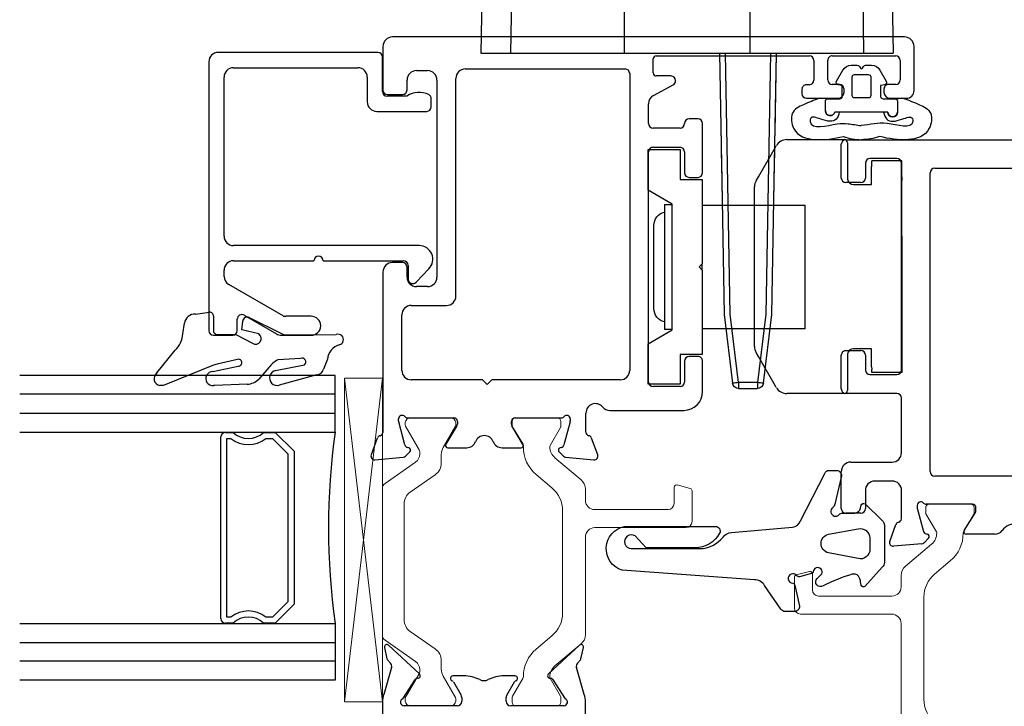
# Model space of a CAD drawing. Extents: x -277 to 386, y -230 to 40.
# Drawn here: x 274 to 277, y -220 to -218 of the extents above; entities that cross this region are included whole.
import ezdxf

# ---------------------------------------------------------------- set-up
doc = ezdxf.new("R2010")
doc.units = 0
doc.header["$LTSCALE"] = 0.3
doc.header["$MEASUREMENT"] = 0
doc.linetypes.add('b720200$0$CONTINU', pattern=[0])
doc.linetypes.add('CENTER2', pattern=[1.125, 0.75, -0.125, 0.125, -0.125])
doc.layers.get('0').update_dxf_attribs({"linetype": 'CONTINUOUS'})
for name, color, linetype, lineweight in [('b720080$0$I Strut', 3, 'CONTINUOUS', 13), ('b720200$0$I Strut', 3, 'CONTINUOUS', 13), ('Setting Blocks', 86, 'CONTINUOUS', 13)]:
    doc.layers.add(name, color=color, linetype=linetype, lineweight=lineweight)
for name, color, linetype in [('e720090$0$EXT_BEAD', 1, 'CONTINUOUS'), ('e721010$0$EXT_FRAME', 5, 'CONTINUOUS'), ('e721080$0$EXT_SASH', 6, 'CONTINUOUS'), ('e722080$0$EXT_SASH', 6, 'CONTINUOUS'), ('GASKET', 2, 'CONTINUOUS'), ('GLASS', 86, 'CONTINUOUS'), ('HARD_CENTER', 11, 'CENTER2'), ('HARD_OBJECT', 13, 'CONTINUOUS'), ('IG_SPACER', 86, 'CONTINUOUS')]:
    doc.layers.add(name, color=color, linetype=linetype)

# ---------------------------------------------------------------- blocks, each defined once
blk = doc.blocks.new('e721010')
at = {"layer": 'e721010$0$EXT_FRAME'}
for p, q in [((-0.0295, 0.29), (-0.0295, 0.339)), ((-0.0145, 0.354), (0.1071, 0.354)), ((0.1381, 0.323), (0.1381, 0.1878)), ((0.3633, 0.1718), (0.3633, 0.339)), ((0.3783, 0.354), (0.489, 0.354)), ((0.504, 0.339), (0.504, 0.29)), ((1.0552, 0.29), (1.0552, 0.339)), ((1.0702, 0.354), (1.1809, 0.354)), ((1.1959, 0.339), (1.1959, -0.7833)), ((0.0434, 0.275), (-0.0145, 0.275)), ((0.4253, 0.26), (0.4253, 0.1718)), ((0.489, 0.275), (0.4403, 0.275)), ((1.1188, 0.275), (1.0702, 0.275)), ((1.1338, 0.1718), (1.1338, 0.26)), ((0.0761, 0.1875), (0.0761, 0.244)), ((-0.1219, 0.1951), (-0.0664, 0.1749)), ((-0.1296, 0.0898), (-0.1378, 0.183)), ((-0.0482, 0.1565), (0.0451, 0.1565)), ((0.1691, 0.1568), (0.3483, 0.1568)), ((0.4403, 0.1568), (1.1188, 0.1568)), ((-0.0133, 0.1049), (-0.0891, 0.0845)), ((-0.0039, 0.1053), (-0.0103, 0.1053)), ((-0.1119, 0.0682), (-0.1262, 0.0825)), ((-0.0975, 0.0762), (-0.0987, 0.0717)), ((0, -0.0758), (0, 0.0758)), ((0.092, -0.2073), (0.092, 0.0477)), ((0.107, 0.0627), (1.0872, 0.0627)), ((1.1022, 0.0477), (1.1022, -0.4923)), ((-0.0984, -0.1494), (-0.0984, -0.0562)), ((-0.0864, -0.0494), (-0.0267, -0.0859)), ((-0.0205, -0.0877), (-0.0118, -0.0877)), ((0.077, -0.2223), (0.092, -0.2073)), ((0.092, -0.2373), (0.077, -0.2223)), ((0.092, -0.4923), (0.092, -0.2373)), ((-0.0984, -0.3889), (-0.0984, -0.2956)), ((-0.0267, -0.3592), (-0.0864, -0.3956)), ((-0.0118, -0.3574), (-0.0205, -0.3574)), ((0, -0.5209), (0, -0.3692)), ((-0.1262, -0.5276), (-0.1119, -0.5133)), ((1.0872, -0.5073), (0.107, -0.5073)), ((-0.1378, -0.6281), (-0.1296, -0.5349)), ((-0.0987, -0.5168), (-0.0975, -0.5213)), ((-0.0891, -0.5296), (-0.0133, -0.5499)), ((-0.0103, -0.5503), (-0.0039, -0.5503)), ((0.0451, -0.6015), (-0.0471, -0.6015)), ((0.3483, -0.6012), (0.1691, -0.6012)), ((1.1188, -0.6014), (0.4403, -0.6014)), ((-0.0664, -0.62), (-0.1219, -0.6402)), ((0.0761, -0.6885), (0.0761, -0.6325)), ((0.1381, -0.6322), (0.1381, -0.7675)), ((0.3633, -0.7835), (0.3633, -0.6162)), ((0.4253, -0.6164), (0.4253, -0.7045)), ((1.1338, -0.7045), (1.1338, -0.6164)), ((-0.0295, -0.7835), (-0.0295, -0.7345)), ((-0.0145, -0.7195), (0.0451, -0.7195)), ((0.4403, -0.7195), (0.489, -0.7195)), ((0.504, -0.7345), (0.504, -0.7835)), ((1.0552, -0.7835), (1.0552, -0.7345)), ((1.0702, -0.7195), (1.1188, -0.7195)), ((0.1071, -0.7985), (-0.0145, -0.7985)), ((0.489, -0.7985), (0.3783, -0.7985)), ((1.1809, -0.7985), (1.0702, -0.7985)), ((1.1959, -0.7833), (1.1959, -0.7835))]:
    blk.add_line(p, q, dxfattribs=at)
for centre, radius, start, end in [((-0.0145, 0.339), 0.015, 90, 180), ((0.1071, 0.323), 0.031, 360, 90), ((0.3783, 0.339), 0.015, 90, 180), ((0.489, 0.339), 0.015, 360, 90), ((1.0702, 0.339), 0.015, 90, 180), ((1.1809, 0.339), 0.015, 0, 90), ((-0.0145, 0.29), 0.015, 180, 270), ((0.0451, 0.244), 0.031, 0, 93.1848), ((0.4403, 0.26), 0.015, 90, 180), ((0.489, 0.29), 0.015, 270, 360), ((1.0702, 0.29), 0.015, 180, 270), ((1.1188, 0.26), 0.015, 0, 90), ((-0.126, 0.184), 0.0118, 70, 185), ((-0.0704, 0.1638), 0.0118, 10.9043, 70), ((-0.0472, 0.1683), 0.0118, 190.9043, 265.4118), ((0.0451, 0.1875), 0.031, 270, 0), ((0.1691, 0.1878), 0.031, 180, 270), ((0.3483, 0.1718), 0.015, 270, 0), ((0.4403, 0.1718), 0.015, 180, 270), ((1.1188, 0.1718), 0.015, 270, 0), ((-0.0103, 0.0934), 0.0118, 90, 105), ((-0.0039, 0.0934), 0.0118, 311.8103, 90), ((-0.1178, 0.0909), 0.0118, 185, 225), ((-0.1063, 0.0738), 0.00787, 225, 345), ((-0.0861, 0.0731), 0.0118, 105, 165), ((0.0118, 0.0758), 0.0118, 131.8103, 180), ((0.107, 0.0477), 0.015, 90, 180), ((1.0872, 0.0477), 0.015, 0, 90), ((-0.0906, -0.0562), 0.00787, 58.6, 180), ((-0.0205, -0.0758), 0.0118, 238.6, 270), ((-0.0118, -0.0758), 0.0118, 270, 0), ((-0.0674, -0.1494), 0.031, 180, 231.8186), ((-0.1249, -0.2225), 0.062, 308.1814, 51.8186), ((-0.0674, -0.2956), 0.031, 128.1814, 180), ((-0.0205, -0.3692), 0.0118, 90, 121.4), ((-0.0118, -0.3692), 0.0118, 0, 90), ((-0.0906, -0.3889), 0.00787, 180, 301.4), ((-0.1063, -0.5188), 0.00787, 15, 135), ((0.107, -0.4923), 0.015, 180, 270), ((1.0872, -0.4923), 0.015, 270, 360), ((-0.1178, -0.5359), 0.0118, 135, 175), ((-0.0861, -0.5182), 0.0118, 195, 255), ((-0.0039, -0.5385), 0.0118, 270, 48.1897), ((0.0118, -0.5209), 0.0118, 180, 228.1897), ((-0.0103, -0.5385), 0.0118, 255, 270), ((-0.0704, -0.6089), 0.0118, 290, 348.7199), ((-0.0471, -0.6135), 0.012, 90, 168.7199), ((0.0451, -0.6325), 0.031, 0, 90), ((0.1691, -0.6322), 0.031, 90, 180), ((0.3483, -0.6162), 0.015, 0, 90), ((0.4403, -0.6164), 0.015, 90, 180), ((1.1188, -0.6164), 0.015, 0, 90), ((-0.126, -0.6291), 0.0118, 175, 290), ((0.0451, -0.6885), 0.031, 270, 0), ((0.4403, -0.7045), 0.015, 180, 270), ((1.1188, -0.7045), 0.015, 270, 360), ((-0.0145, -0.7345), 0.015, 90, 180), ((0.489, -0.7345), 0.015, 0, 90), ((1.0702, -0.7345), 0.015, 90, 180), ((0.1071, -0.7675), 0.031, 270, 0), ((-0.0145, -0.7835), 0.015, 180, 270), ((0.3783, -0.7835), 0.015, 180, 270), ((0.489, -0.7835), 0.015, 270, 360), ((1.0702, -0.7835), 0.015, 180, 270), ((1.1809, -0.7835), 0.015, 270, 0)]:
    blk.add_arc(centre, radius, start, end, dxfattribs=at)
blk = doc.blocks.new('b720200$0$B950031')
at = {"layer": 'b720200$0$I Strut', "linetype": 'b720200$0$CONTINU'}
for p, q in [((0.5846, 0.1913), (0.5846, 0.4901)), ((0.6046, 0.5101), (0.7052, 0.5101)), ((0.7129, 0.5043), (0.7245, 0.461)), ((0.6437, 0.4311), (0.6437, 0.1903)), ((0.7168, 0.4511), (0.6637, 0.4511)), ((0.1311, 0.0601), (0.2034, 0.1463)), ((0.2034, 0.1463), (0.2034, 0.1463)), ((0.2335, 0.1603), (0.5536, 0.1603)), ((0.6737, 0.1603), (0.7113, 0.1603)), ((0.7415, 0.1463), (0.8138, 0.0601)), ((0, -0.0678), (0, 0.0678)), ((0.0118, 0.0796), (0.0273, 0.0796)), ((0.0313, 0.0786), (0.0907, 0.0443)), ((0.64, 0.0855), (0.3048, 0.0855)), ((0.8542, 0.0443), (0.9136, 0.0786)), ((0.9176, 0.0796), (0.9331, 0.0796)), ((0.9449, 0.0678), (0.9449, -0.0678)), ((0.0946, 0.0432), (0.0949, 0.0432)), ((0.2294, 0.0504), (0.1862, -0.0012)), ((0.7587, -0.0012), (0.7155, 0.0503)), ((0.85, 0.0432), (0.8503, 0.0432)), ((0.0897, -0.045), (0.0313, -0.0788)), ((0.9136, -0.0788), (0.8542, -0.0445)), ((0.0273, -0.0798), (0.012, -0.0798)), ((0.9329, -0.0798), (0.9176, -0.0798))]:
    blk.add_line(p, q, dxfattribs=at)
for centre, radius, start, end in [((0.6046, 0.4901), 0.02, 90, 180), ((0.7052, 0.5023), 0.00787, 15, 90), ((0.7168, 0.459), 0.00787, 270, 15), ((0.6637, 0.4311), 0.02, 90, 180), ((0.5536, 0.1913), 0.031, 270, 360), ((0.6737, 0.1903), 0.03, 180, 270), ((0.2335, 0.121), 0.0394, 90, 139.9995), ((0.7113, 0.1209), 0.0394, 40.0005, 90), ((0.0118, 0.0678), 0.0118, 90, 180), ((0.0273, 0.0718), 0.00787, 59.9999, 90), ((0.3048, -0.0129), 0.0984, 90, 140.0003), ((0.64, -0.0129), 0.0984, 39.96, 90), ((0.9176, 0.0718), 0.00787, 90, 120.0001), ((0.9331, 0.0678), 0.0118, 360, 90), ((0.0946, 0.0511), 0.00787, 239.9999, 270), ((0.0949, 0.0905), 0.0472, 270, 319.9998), ((0.85, 0.0905), 0.0472, 220.0005, 270), ((0.8503, 0.0511), 0.00787, 270, 300.0001), ((0.0957, 0.0747), 0.1181, 270.0187, 320.0003), ((0.8492, 0.0747), 0.1181, 219.9997, 270.4644), ((0.0957, -0.0554), 0.012, 90.0187, 119.9999), ((0.8502, -0.0514), 0.008, 60.0001, 90.4644), ((0.012, -0.0678), 0.012, 180, 270), ((0.0273, -0.0719), 0.00787, 270, 299.9999), ((0.9176, -0.0719), 0.00787, 240.0001, 270), ((0.9329, -0.0678), 0.012, 270, 0)]:
    blk.add_arc(centre, radius, start, end, dxfattribs=at)
blk = doc.blocks.new('b720200')
for name, p in [('b720200$0$B950031', (0.6076, 0.2187)), ('e721010', (1.5526, 0.221))]:
    blk.add_blockref(name, p)
blk = doc.blocks.new('e721080')
at = {"layer": 'e721080$0$EXT_SASH'}
for p, q in [((-0.0664, 0.1749), (-0.1219, 0.1951)), ((-0.1378, 0.183), (-0.1296, 0.0898)), ((0.4782, 0.1565), (-0.0482, 0.1565)), ((1.0604, 0.1415), (1.0604, 0.0925)), ((1.2183, 0.1565), (1.0754, 0.1565)), ((-0.0891, 0.0845), (-0.0133, 0.1049)), ((-0.0103, 0.1053), (-0.0039, 0.1053)), ((0.5092, 0.0925), (0.5092, 0.1255)), ((1.2493, -1.5546), (1.2493, 0.1255)), ((-0.1262, 0.0825), (-0.1119, 0.0682)), ((-0.0987, 0.0717), (-0.0975, 0.0762)), ((0, 0.0758), (0, -0.0758)), ((0.1556, 0.0945), (0.3375, 0.0945)), ((0.4615, 0.0775), (0.4942, 0.0775)), ((1.0754, 0.0775), (1.108, 0.0775)), ((0.1246, -0.1702), (0.1246, 0.0635)), ((0.3685, 0.0635), (0.3685, -0.0517)), ((0.4305, 0.0103), (0.4305, 0.0465)), ((1.139, 0.0465), (1.139, 0.0103)), ((1.108, -0.0207), (0.4615, -0.0207)), ((-0.0984, -0.0562), (-0.0984, -0.1184)), ((-0.0267, -0.0859), (-0.0864, -0.0494)), ((-0.0118, -0.0877), (-0.0205, -0.0877)), ((0.3995, -0.0827), (1.1133, -0.0827)), ((1.1443, -0.1137), (1.1443, -0.6378)), ((0.1096, -0.1852), (0.1246, -0.1702)), ((0.1246, -0.2002), (0.1096, -0.1852)), ((0.1246, -0.6218), (0.1246, -0.2002)), ((-0.0984, -0.2342), (-0.0984, -0.2966)), ((-0.0864, -0.3033), (-0.0267, -0.2668)), ((-0.0205, -0.2651), (-0.0118, -0.2651)), ((0, -0.2769), (0, -0.4286)), ((-0.1296, -0.4426), (-0.1378, -0.5357)), ((-0.1119, -0.421), (-0.1262, -0.4353)), ((-0.0975, -0.429), (-0.0987, -0.4245)), ((-0.0133, -0.4576), (-0.0891, -0.4373)), ((-0.0039, -0.458), (-0.0103, -0.458)), ((-0.0472, -0.5092), (0.0151, -0.5092)), ((-0.1219, -0.5479), (-0.0664, -0.5276)), ((0.0243, -0.5879), (0.0243, -0.83)), ((1.1293, -0.6528), (0.1556, -0.6528)), ((0.1023, -0.818), (0.1023, -0.7298)), ((0.1173, -0.7148), (0.8723, -0.7148)), ((0.8873, -0.7298), (0.8873, -0.818)), ((0.9503, -0.818), (0.9503, -0.7298)), ((0.9653, -0.7148), (1.0304, -0.7148)), ((1.0578, -0.7312), (1.0921, -0.7953)), ((1.1213, -0.7882), (1.1213, -0.7402)), ((1.1313, -0.7302), (1.1773, -0.7302)), ((1.1873, -0.7402), (1.1873, -1.2422)), ((1.1053, -0.8032), (1.1063, -0.8032)), ((0.1858, -0.833), (0.1173, -0.833)), ((0.8723, -0.833), (0.8038, -0.833)), ((0.2009, -0.877), (0.2008, -0.848)), ((0.7888, -0.848), (0.7888, -0.877)), ((0.9803, -0.877), (0.9803, -0.848)), ((0.0863, -0.892), (0.1859, -0.892)), ((0.8038, -0.892), (0.9653, -0.892)), ((1.0778, -1.2178), (1.0632, -1.2178)), ((1.0482, -1.2328), (1.0482, -1.3358)), ((1.0928, -1.2422), (1.0928, -1.2328)), ((1.1723, -1.2572), (1.1078, -1.2572)), ((1.0932, -1.3408), (1.0932, -1.3173)), ((1.1082, -1.3023), (1.1723, -1.3023)), ((1.1873, -1.3173), (1.1873, -1.5254)), ((1.0682, -1.3558), (1.0782, -1.3558)), ((1.0482, -1.5069), (1.0482, -1.5606)), ((1.0782, -1.4869), (1.0682, -1.4869)), ((1.0932, -1.5254), (1.0932, -1.5019)), ((1.1723, -1.5404), (1.1082, -1.5404)), ((1.0732, -1.5856), (1.2183, -1.5856))]:
    blk.add_line(p, q, dxfattribs=at)
for centre, radius, start, end in [((-0.126, 0.184), 0.0118, 70, 185), ((-0.0704, 0.1638), 0.0118, 10.9043, 70), ((-0.0472, 0.1683), 0.0118, 190.9043, 265.4118), ((0.4782, 0.1255), 0.031, 0, 90), ((1.0754, 0.1415), 0.015, 90, 180), ((1.2183, 0.1255), 0.031, 0, 90), ((-0.0103, 0.0934), 0.0118, 90, 105), ((-0.0039, 0.0934), 0.0118, 311.8103, 90), ((-0.1178, 0.0909), 0.0118, 185, 225), ((-0.1063, 0.0738), 0.00787, 225, 345), ((-0.0861, 0.0731), 0.0118, 105, 165), ((0.0118, 0.0758), 0.0118, 131.8103, 180), ((0.1556, 0.0635), 0.031, 90, 180), ((0.3375, 0.0635), 0.031, 0, 90), ((0.4615, 0.0465), 0.031, 90, 180), ((0.4942, 0.0925), 0.015, 270, 360), ((1.0754, 0.0925), 0.015, 180, 270), ((1.108, 0.0465), 0.031, 0, 90), ((0.4615, 0.0103), 0.031, 180, 270), ((1.108, 0.0103), 0.031, 270, 360), ((-0.0906, -0.0562), 0.00787, 58.6, 180), ((0.3995, -0.0517), 0.031, 180, 270), ((-0.0205, -0.0758), 0.0118, 238.6, 270), ((-0.0118, -0.0758), 0.0118, 270, 0), ((1.1133, -0.1137), 0.031, 0, 90), ((-0.0674, -0.1184), 0.031, 180, 249.1659), ((-0.0895, -0.1763), 0.031, 290.8341, 69.1659), ((-0.0674, -0.2342), 0.031, 110.8341, 180), ((-0.0205, -0.2769), 0.0118, 90, 121.4), ((-0.0118, -0.2769), 0.0118, 0, 90), ((-0.0906, -0.2966), 0.00787, 180, 301.4), ((-0.1063, -0.4265), 0.00787, 15, 135), ((-0.1178, -0.4436), 0.0118, 135, 175), ((-0.0861, -0.4259), 0.0118, 195, 255), ((-0.0039, -0.4462), 0.0118, 270, 48.1897), ((0.0118, -0.4286), 0.0118, 180, 228.1897), ((-0.0103, -0.4462), 0.0118, 255, 270), ((-0.0472, -0.521), 0.0118, 90, 169.0957), ((0.0151, -0.5404), 0.0312, 310.2603, 90), ((-0.126, -0.5368), 0.0118, 175, 290), ((-0.0704, -0.5165), 0.0118, 290, 349.0957), ((0.0553, -0.5879), 0.031, 130.2603, 180), ((0.1556, -0.6218), 0.031, 180, 270), ((1.1293, -0.6378), 0.015, 270, 0), ((0.1173, -0.7298), 0.015, 90, 180), ((0.8723, -0.7298), 0.015, 360, 90), ((0.9653, -0.7298), 0.015, 90, 180), ((1.0304, -0.7458), 0.031, 28.1616, 90), ((1.1313, -0.7402), 0.01, 90, 180), ((1.1773, -0.7402), 0.01, 0, 90), ((1.1053, -0.7882), 0.015, 208.1616, 270), ((1.1063, -0.7882), 0.015, 270, 0), ((0.0863, -0.83), 0.062, 180, 270), ((0.1173, -0.818), 0.015, 180, 270), ((0.1858, -0.848), 0.015, 0.0676, 90), ((0.8038, -0.848), 0.015, 90, 180), ((0.8723, -0.818), 0.015, 270, 360), ((0.9653, -0.818), 0.015, 180, 270), ((0.9653, -0.848), 0.015, 0, 90), ((0.1859, -0.877), 0.015, 270, 0.0676), ((0.8038, -0.877), 0.015, 180, 270), ((0.9653, -0.877), 0.015, 270, 0), ((1.0632, -1.2328), 0.015, 90, 180), ((1.0778, -1.2328), 0.015, 360, 90), ((1.1078, -1.2422), 0.015, 180, 270), ((1.1723, -1.2422), 0.015, 270, 0), ((1.1082, -1.3173), 0.015, 90, 180), ((1.1723, -1.3173), 0.015, 360, 90), ((1.0682, -1.3358), 0.02, 180, 270), ((1.0782, -1.3408), 0.015, 270, 360), ((1.0682, -1.5069), 0.02, 90, 180), ((1.0782, -1.5019), 0.015, 360, 90), ((1.1082, -1.5254), 0.015, 180, 270), ((1.1723, -1.5254), 0.015, 270, 0), ((1.0732, -1.5606), 0.025, 180, 270), ((1.2183, -1.5546), 0.031, 270, 360)]:
    blk.add_arc(centre, radius, start, end, dxfattribs=at)
blk = doc.blocks.new('e722080')
at = {"layer": 'e722080$0$EXT_SASH'}
for p, q in [((-0.1122, 0.8085), (-0.3761, 0.6562)), ((-0.0657, 0.6711), (-0.0657, 0.7817)), ((-0.1707, 0.6984), (-0.1157, 0.6984)), ((-0.1007, 0.6834), (-0.1007, 0.6711)), ((-0.2017, 0.49), (-0.2017, 0.6674)), ((-0.3916, 0.6293), (-0.3916, -0.0594)), ((-0.1606, 0.4514), (-0.1958, 0.478)), ((-0.1007, 0.4786), (-0.1007, 0.4634)), ((-0.0657, 0.189), (-0.0657, 0.4786)), ((-0.1157, 0.4484), (-0.1516, 0.4484)), ((-0.3226, -0.0076), (-0.3226, 0.3714)), ((-0.3076, 0.3864), (-0.2436, 0.3864)), ((-0.2136, 0.3864), (-0.1496, 0.3864)), ((-0.1346, 0.3714), (-0.1346, -0.0076)), ((0.0128, 0.158), (-0.0347, 0.158)), ((0.1255, 0.1285), (0.0371, 0.1541)), ((0.1045, 0.0366), (0.1991, 0.1381)), ((0.1509, 0.1414), (0.1401, 0.1317)), ((0.1915, 0.1513), (0.1546, 0.1433)), ((0, -0.087), (0, 0.087)), ((0.0233, 0.091), (0.087, 0.0499)), ((-0.1496, -0.0226), (-0.3076, -0.0226)), ((-0.3606, -0.0904), (-0.1507, -0.0904)), ((0.0788, -0.0744), (0.0345, -0.1)), ((0.098, -0.1089), (0.098, -0.0726)), ((-0.1197, -0.1214), (-0.1197, -0.4767)), ((0.027, -0.102), (0.015, -0.102)), ((0.015, -0.2477), (0.027, -0.2477)), ((0.0345, -0.2497), (0.0788, -0.2753)), ((0.098, -0.2771), (0.098, -0.2407)), ((0, -0.4367), (0, -0.2627)), ((0.1991, -0.4878), (0.1045, -0.3863)), ((0.087, -0.3996), (0.0233, -0.4407)), ((0.0371, -0.5038), (0.1255, -0.4782)), ((0.1401, -0.4814), (0.1509, -0.4911)), ((-0.0887, -0.5077), (0.0128, -0.5077)), ((0.1546, -0.493), (0.1915, -0.501))]:
    blk.add_line(p, q, dxfattribs=at)
for centre, radius, start, end in [((-0.0967, 0.7817), 0.031, 0, 120), ((-0.1707, 0.6674), 0.031, 90, 180), ((-0.1157, 0.6834), 0.015, 0, 90), ((-0.3606, 0.6293), 0.031, 120, 180), ((-0.0832, 0.6711), 0.0175, 180, 360), ((-0.1867, 0.49), 0.015, 180, 232.8831), ((-0.0832, 0.4786), 0.0175, 0, 180), ((-0.1157, 0.4634), 0.015, 270, 0), ((-0.1516, 0.4634), 0.015, 232.8831, 270), ((-0.2286, 0.3864), 0.015, 0, 180), ((-0.3076, 0.3714), 0.015, 90, 180), ((-0.1496, 0.3714), 0.015, 0, 90), ((-0.0347, 0.189), 0.031, 180, 270), ((0.0128, 0.0793), 0.0787, 72, 90), ((0.13, 0.1428), 0.015, 252.1677, 312.1677), ((0.1563, 0.1355), 0.008, 102.1677, 132.1677), ((0.1932, 0.1435), 0.008, 317.4169, 102.1677), ((0.012, 0.087), 0.012, 19.4712, 180), ((0.0827, 0.0432), 0.008, 355.9876, 57.1677), ((0.0986, 0.0421), 0.008, 175.9876, 316.9929), ((-0.3076, -0.0076), 0.015, 180, 270), ((-0.1496, -0.0076), 0.015, 270, 0), ((-0.3606, -0.0594), 0.031, 180, 270), ((0.09, -0.0726), 0.008, 360, 161.3081), ((-0.1507, -0.1214), 0.031, 360, 90), ((0.015, -0.087), 0.015, 180, 270), ((0.0748, -0.0674), 0.008, 300, 341.3081), ((0.027, -0.087), 0.015, 270, 300), ((-0.0201, -0.1089), 0.1181, 333.7724, 0), ((0.1136, -0.1748), 0.031, 153.7724, 206.2276), ((-0.0201, -0.2407), 0.1181, 360, 26.2276), ((0.015, -0.2627), 0.015, 90, 180), ((0.027, -0.2627), 0.015, 60, 90), ((0.0748, -0.2822), 0.008, 18.6919, 60), ((0.09, -0.2771), 0.008, 198.6919, 360), ((0.0986, -0.3917), 0.008, 43.0071, 184.0124), ((0.0827, -0.3929), 0.008, 302.8323, 4.0124), ((0.012, -0.4367), 0.012, 180, 340.5288), ((-0.0887, -0.4767), 0.031, 180, 270), ((0.13, -0.4925), 0.015, 47.8323, 107.8323), ((0.0128, -0.4289), 0.0787, 270, 288), ((0.1563, -0.4852), 0.008, 227.8323, 257.8323), ((0.1932, -0.4932), 0.008, 257.8323, 42.5831)]:
    blk.add_arc(centre, radius, start, end, dxfattribs=at)
blk = doc.blocks.new('b720080$0$B950021')
at = {"layer": 'b720080$0$I Strut'}
for p, q in [((0.2153, 0.1491), (0.1451, 0.0489)), ((0.7134, 0.1575), (0.2315, 0.1575)), ((0.7997, 0.0489), (0.7296, 0.1491)), ((0, -0.0669), (0, 0.0669)), ((0.0157, 0.0827), (0.026, 0.0827)), ((0.026, 0.0827), (0.1051, 0.037)), ((0.1867, -0.0153), (0.244, 0.0665)), ((0.2827, 0.0866), (0.6622, 0.0866)), ((0.7009, 0.0665), (0.7581, -0.0153)), ((0.8398, 0.037), (0.9171, 0.0816)), ((0.9291, 0.0827), (0.921, 0.0827)), ((0.9449, -0.0669), (0.9449, 0.0669)), ((0.1193, 0.0354), (0.111, 0.0354)), ((0.8255, 0.0354), (0.8339, 0.0354)), ((0.0969, -0.0418), (0.0278, -0.0816)), ((0.148, -0.0354), (0.1205, -0.0354)), ((0.7968, -0.0354), (0.8244, -0.0354)), ((0.848, -0.0418), (0.9171, -0.0816)), ((0.0157, -0.0827), (0.0239, -0.0827)), ((0.9291, -0.0827), (0.921, -0.0827))]:
    blk.add_line(p, q, dxfattribs=at)
for centre, radius, start, end in [((0.2315, 0.1378), 0.0197, 90, 145), ((0.7134, 0.1378), 0.0197, 35, 90), ((0.0157, 0.0669), 0.0157, 90, 180), ((0.0239, 0.0748), 0.00787, 60, 90), ((0.2827, 0.0394), 0.0472, 90, 145), ((0.6622, 0.0394), 0.0472, 35, 90), ((0.921, 0.0748), 0.00787, 90, 120), ((0.9291, 0.0669), 0.0157, 0, 90), ((0.111, 0.0472), 0.0118, 240, 270), ((0.1193, 0.0669), 0.0315, 270, 325), ((0.8255, 0.0669), 0.0315, 215, 270), ((0.8339, 0.0472), 0.0118, 270, 300), ((0.148, 0.0118), 0.0472, 270, 325), ((0.7968, 0.0118), 0.0472, 215, 270), ((0.1205, -0.0827), 0.0472, 90, 120), ((0.8244, -0.0827), 0.0472, 60, 90), ((0.0157, -0.0669), 0.0157, 180, 270), ((0.0239, -0.0748), 0.00787, 270, 300), ((0.921, -0.0748), 0.00787, 240, 270), ((0.9291, -0.0669), 0.0157, 270, 0)]:
    blk.add_arc(centre, radius, start, end, dxfattribs=at)
blk = doc.blocks.new('b720080$0$B950031')
at = {"layer": 'b720080$0$I Strut'}
for p, q in [((0.5846, 0.1913), (0.5846, 0.4901)), ((0.6046, 0.5101), (0.7052, 0.5101)), ((0.7129, 0.5043), (0.7245, 0.461)), ((0.6437, 0.4311), (0.6437, 0.1903)), ((0.7168, 0.4511), (0.6637, 0.4511)), ((0.1311, 0.0601), (0.2034, 0.1463)), ((0.2335, 0.1603), (0.5536, 0.1603)), ((0.6737, 0.1603), (0.7113, 0.1603)), ((0.7415, 0.1463), (0.8138, 0.0601)), ((0, -0.0678), (0, 0.0678)), ((0.0118, 0.0796), (0.0273, 0.0796)), ((0.0313, 0.0786), (0.0907, 0.0443)), ((0.64, 0.0855), (0.3048, 0.0855)), ((0.8542, 0.0443), (0.9136, 0.0786)), ((0.9176, 0.0796), (0.9331, 0.0796)), ((0.9449, 0.0678), (0.9449, -0.0678)), ((0.0946, 0.0432), (0.0949, 0.0432)), ((0.2294, 0.0504), (0.1862, -0.0012)), ((0.7587, -0.0012), (0.7155, 0.0503)), ((0.85, 0.0432), (0.8503, 0.0432)), ((0.0897, -0.045), (0.0313, -0.0788)), ((0.9136, -0.0788), (0.8542, -0.0445)), ((0.0273, -0.0798), (0.012, -0.0798)), ((0.9329, -0.0798), (0.9176, -0.0798))]:
    blk.add_line(p, q, dxfattribs=at)
for centre, radius, start, end in [((0.6046, 0.4901), 0.02, 90, 180), ((0.7052, 0.5023), 0.00787, 15, 90), ((0.7168, 0.459), 0.00787, 270, 15), ((0.6637, 0.4311), 0.02, 90, 180), ((0.5536, 0.1913), 0.031, 270, 360), ((0.6737, 0.1903), 0.03, 180, 270), ((0.2335, 0.121), 0.0394, 90, 139.9995), ((0.7113, 0.1209), 0.0394, 40.0005, 90), ((0.0118, 0.0678), 0.0118, 90, 180), ((0.0273, 0.0718), 0.00787, 59.9999, 90), ((0.3048, -0.0129), 0.0984, 90, 140.0003), ((0.64, -0.0129), 0.0984, 39.96, 90), ((0.9176, 0.0718), 0.00787, 90, 120.0001), ((0.9331, 0.0678), 0.0118, 360, 90), ((0.0946, 0.0511), 0.00787, 239.9999, 270), ((0.0949, 0.0905), 0.0472, 270, 319.9998), ((0.85, 0.0905), 0.0472, 220.0005, 270), ((0.8503, 0.0511), 0.00787, 270, 300.0001), ((0.0957, 0.0747), 0.1181, 270.0187, 320.0003), ((0.8492, 0.0747), 0.1181, 219.9997, 270.4644), ((0.0957, -0.0554), 0.012, 90.0187, 119.9999), ((0.8502, -0.0514), 0.008, 60.0001, 90.4644), ((0.012, -0.0678), 0.012, 180, 270), ((0.0273, -0.0719), 0.00787, 270, 299.9999), ((0.9176, -0.0719), 0.00787, 240.0001, 270), ((0.9329, -0.0678), 0.012, 270, 0)]:
    blk.add_arc(centre, radius, start, end, dxfattribs=at)
blk = doc.blocks.new('b720080')
for name, p in [('e722080', (-2.141, 1.5857)), ('e721080', (-1.196, 1.5857)), ('b720080$0$B950021', (-2.141, 1.5862))]:
    blk.add_blockref(name, p)
at = {"extrusion": (0, 0, -1), "zscale": -1, "rotation": 180}
blk.add_blockref('b720080$0$B950031', (2.141, 1.2383), dxfattribs=at)
blk = doc.blocks.new('e720090')
at = {"layer": 'e720090$0$EXT_BEAD'}
for p, q in [((-0.9128, 0.5546), (-0.9128, 0.4913)), ((-0.016, 0.5696), (-0.8978, 0.5696)), ((-0.7198, 0.5196), (-0.6996, 0.5196)), ((-0.5876, 0.5196), (-0.066, 0.5196)), ((0.015, 0.015), (0.015, 0.5386)), ((-0.8497, 0.3256), (-0.7466, 0.5041)), ((-0.6686, 0.4886), (-0.6686, 0.2247)), ((-0.6186, -0.1201), (-0.6186, 0.4886)), ((-0.035, 0.4886), (-0.035, 0.081)), ((-0.8473, 0.4538), (-0.9086, 0.3475)), ((-0.8978, 0.4763), (-0.8603, 0.4763)), ((-0.9128, 0.332), (-0.9128, 0.2335)), ((-0.8508, 0.2335), (-0.8508, 0.3175)), ((-0.6686, 0.1947), (-0.6686, -0.0691)), ((-0.066, 0.05), (-0.1473, 0.05)), ((-0.1783, 0.019), (-0.1783, -0.1452)), ((-0.1281, -0.08), (-0.1281, -0.015)), ((-0.1131, 0), (0, 0)), ((-0.6836, -0.0841), (-0.7286, -0.0841)), ((-0.7387, -0.1102), (-0.6948, -0.1525)), ((-0.1633, -0.1602), (-0.137, -0.1602))]:
    blk.add_line(p, q, dxfattribs=at)
for centre, radius, start, end in [((-0.8978, 0.5546), 0.015, 90, 180), ((-0.016, 0.5386), 0.031, 0, 90), ((-0.7198, 0.4886), 0.031, 90, 150), ((-0.6996, 0.4886), 0.031, 0, 90), ((-0.5876, 0.4886), 0.031, 90, 180), ((-0.066, 0.4886), 0.031, 0, 90), ((-0.8978, 0.4913), 0.015, 180, 270), ((-0.8603, 0.4613), 0.015, 330, 90), ((-0.8818, 0.332), 0.031, 150, 180), ((-0.8198, 0.3175), 0.031, 165, 180), ((-0.8818, 0.2335), 0.031, 180, 0), ((-0.6686, 0.2097), 0.015, 270, 90), ((-0.066, 0.081), 0.031, 270, 360), ((-0.1473, 0.019), 0.031, 90, 180), ((0, 0.015), 0.015, 270, 360), ((-0.1131, -0.015), 0.015, 90, 180), ((-0.7286, -0.0991), 0.015, 90, 227.3871), ((-0.6836, -0.0691), 0.015, 270, 360), ((-0.1896, -0.12), 0.0734, 334.4048, 33.0139), ((-0.6636, -0.1201), 0.045, 226.0232, 360), ((-0.1633, -0.1452), 0.015, 180, 270), ((-0.137, -0.1452), 0.015, 270, 334.4048)]:
    blk.add_arc(centre, radius, start, end, dxfattribs=at)
blk = doc.blocks.new('b720090')
blk.add_blockref('e720090', (0, 0))
blk = doc.blocks.new('967266')
at = {"layer": 'GASKET'}
for p, q in [((-0.1801, 0.165), (-0.1801, 0.1763)), ((-0.1791, 0.1611), (-0.1801, 0.165)), ((-0.1387, 0.1854), (-0.0645, 0.1252)), ((-0.1133, -0.0003), (-0.1791, 0.1611)), ((-0.0099, 0.1002), (0.0244, 0.0944)), ((0.0546, 0.059), (0.0608, 0.0123)), ((-0.1801, -0.0042), (-0.1801, 0.0001)), ((-0.1345, 0.0021), (-0.1163, -0.0811)), ((0.0483, 0), (0, 0)), ((-0.1755, -0.1107), (-0.1801, -0.0042)), ((-0.1098, -0.0126), (-0.1133, -0.0003)), ((-0.094, -0.0831), (-0.1098, -0.0126)), ((-0.0124, -0.0107), (-0.0124, -0.0737)), ((-0.0124, -0.0737), (-0.0414, -0.1285)), ((-0.0109, -0.1489), (0.0022, -0.093)), ((0.0022, -0.093), (0.0311, -0.0962)), ((0.0429, -0.1178), (-0.0076, -0.2192)), ((-0.1211, -0.1817), (-0.1592, -0.1489)), ((-0.1447, -0.3388), (-0.1792, -0.2156)), ((-0.1308, -0.2037), (-0.1118, -0.2993)), ((-0.0911, -0.2854), (-0.0959, -0.2116)), ((-0.0133, -0.2441), (-0.013, -0.4032)), ((-0.0938, -0.3742), (-0.1262, -0.3608))]:
    blk.add_line(p, q, dxfattribs=at)
for centre, radius, start, end in [((-0.1574, 0.1716), 0.0232, 36.337, 168.2621), ((-0.003, 0.1875), 0.0875, 225.3384, 265.4795), ((0.0213, 0.0613), 0.0333, 356.2103, 84.6272), ((-0.1574, 0.0021), 0.0229, 0.1201, 185.1099), ((0.0001, -0.0126), 0.0126, 90.6102, 171.1936), ((0.0484, 0.0123), 0.0123, 269.393, 0), ((-0.1052, -0.0822), 0.0112, 174.1785, 355.4186), ((0.03, -0.1109), 0.0147, 331.7923, 85.7016), ((-0.1164, -0.108), 0.0592, 182.5507, 223.6656), ((-0.026, -0.1385), 0.0183, 146.6716, 325.6212), ((-0.1552, -0.209), 0.0249, 10.3795, 195.4018), ((-0.1665, -0.2456), 0.0784, 25.748, 54.6116), ((0.0315, -0.2413), 0.0449, 150.4585, 183.5345), ((-0.1027, -0.2905), 0.0126, 223.8667, 23.7424), ((-0.1221, -0.3387), 0.0226, 180.4731, 259.5058), ((-0.0989, -0.4287), 0.0548, 16.7958, 84.6616), ((-0.0293, -0.4093), 0.0175, 191.9265, 20.3984)]:
    blk.add_arc(centre, radius, start, end, dxfattribs=at)
blk = doc.blocks.new('967250')
at = {"layer": 'GASKET'}
for points in [[(-0.1159, 0.481, 0.233456), (-0.0782, 0.4047, -0.211014), (-0.0629, 0.3768), (-0.0458, 0.177, 0.298044), (-0.0248, 0.1503), (0.1304, 0.071, -0.321779), (0.1406, 0.0568), (0.1406, 0.0313, -0.470481), (0.1227, 0.0165), (0.0298, 0.0381, -0.213521), (0.0187, 0.0446, 1.117608), (-0.0046, 0.0237, -0.213521), (0.0007, 0.012), (0.0007, -0.0272, 0.358066), (0.0168, -0.0468), (0.0265, -0.0487, -0.537773), (0.0308, -0.0611), (-0.0242, -0.1169, -0.230005), (-0.0397, -0.1245), (-0.1615, -0.1245, -0.23144), (-0.177, -0.1169), (-0.2399, -0.061, -0.537773), (-0.2356, -0.0486), (-0.2259, -0.0467, 0.125917), (-0.206, -0.0397, 0.290602), (-0.2002, -0.0194, 0.052487), (-0.2387, 0.0763, -0.897558), (-0.2141, 0.0958), (-0.1992, 0.0803, 1.192863), (-0.1925, 0.1089, -0.25526), (-0.1977, 0.1144), (-0.2082, 0.1538, -0.317837), (-0.2051, 0.1624, 1.613278), (-0.2297, 0.1761, -0.34137), (-0.236, 0.1687), (-0.305, 0.1541, -0.446759), (-0.3225, 0.1698), (-0.3225, 0.2007, -0.27282), (-0.3144, 0.2145), (-0.237, 0.2681, 0.261323), (-0.2181, 0.3017), (-0.1868, 0.7356, -0.77462), (-0.0433, 0.7282), (-0.0433, 0.4292, -0.565092), (-0.0654, 0.4159, -0.28032), (-0.1134, 0.4964), (-0.1134, 0.6564), (-0.0745, 0.6924, 1.345786), (-0.1159, 0.7055)], [(-0.0514, -0.0383, -0.472321), (-0.0807, -0.0772), (-0.1183, -0.0772, -0.485712), (-0.1489, -0.0383), (-0.1301, 0.0589, -0.786647), (-0.0689, 0.0589)]]:
    blk.add_lwpolyline(points, format="xyb", close=True, dxfattribs=at)
blk = doc.blocks.new('*U50')
at = {"layer": 'Setting Blocks'}
for p, q in [((1.0625, 0.125), (0, 0.125)), ((0, 0.125), (0, 0)), ((0, 0), (1.0625, 0.125)), ((1.0625, 0), (0, 0.125)), ((1.0625, 0), (1.0625, 0.125)), ((0, 0), (1.0625, 0))]:
    blk.add_line(p, q, dxfattribs=at)
blk = doc.blocks.new('*U47')
at = {"layer": 'GASKET'}
for p, q in [((-0.1102, 0.1102), (-0.1084, 0.1329)), ((-0.1496, 0.1181), (-0.1181, 0.1181)), ((-0.1535, 0.0721), (-0.1535, 0.0871)), ((-0.1535, -0.0866), (-0.1535, -0.0721)), ((-0.1181, -0.1181), (-0.1535, -0.1181)), ((-0.1102, -0.1102), (-0.1084, -0.1329))]:
    blk.add_line(p, q, dxfattribs=at)
for points in [[(-0.0098, 0.0034, 0.57735), (-0.0098, -0.0034), (-0.0039, -0.0068, -0.267949), (0, -0.0136), (0, -0.0333, -0.267949), (-0.0157, -0.0606), (-0.0522, -0.0816, -0.520567), (-0.0639, -0.0762), (-0.0662, -0.063), (-0.1024, -0.063, 0.414214), (-0.1102, -0.0709), (-0.1102, -0.1102, -0.414214), (-0.1181, -0.1181), (-0.1535, -0.1181, -1), (-0.1535, -0.0866), (-0.1535, 0.0871, -0.881018), (-0.1496, 0.1181), (-0.1181, 0.1181, -0.414214), (-0.1102, 0.1102), (-0.1102, 0.0709, 0.414214), (-0.1024, 0.063), (-0.0662, 0.063), (-0.0639, 0.0762, -0.520567), (-0.0522, 0.0816), (-0.0157, 0.0606, -0.267949), (0, 0.0333), (0, 0.0136, -0.267949), (-0.0039, 0.0068)], [(-0.0984, 0.0315, 0.414214), (-0.1063, 0.0236), (-0.1063, -0.0236, 0.414214), (-0.0984, -0.0315), (-0.0394, -0.0315), (-0.0394, -0.0315, 0.414214), (-0.0315, -0.0236), (-0.0315, 0.0236, 0.414214), (-0.0394, 0.0315)]]:
    blk.add_lwpolyline(points, format="xyb", close=True, dxfattribs=at)
for points in [[(-0.2341, 0.0594, 0.086359), (-0.2443, 0)], [(-0.2341, -0.0594, -0.086359), (-0.2443, 0)]]:
    blk.add_lwpolyline(points, format="xyb", dxfattribs=at)
for centre, radius, start, end in [((-0.1284, 0.1329), 0.02, 0, 18.7007), ((-0.1496, 0.1024), 0.0157, 90, 255.5225), ((-0.1535, -0.1024), 0.0157, 90, 270), ((-0.1284, -0.1329), 0.02, 341.2993, 360)]:
    blk.add_arc(centre, radius, start, end, dxfattribs=at)
for points in [[(-0.1095, 0.1393), (-0.1151, 0.1557), (-0.1274, 0.1863), (-0.15, 0.2355), (-0.2298, 0.2243), (-0.2508, 0.145), (-0.2406, 0.0899), (-0.2341, 0.0594)], [(-0.1095, -0.1393), (-0.1151, -0.1557), (-0.1274, -0.1863), (-0.15, -0.2355), (-0.2298, -0.2243), (-0.2515, -0.1456), (-0.2406, -0.0899), (-0.2341, -0.0594)]]:
    blk.add_open_spline(points, degree=3, knots=[0.0054248, 0.0054248, 0.0054248, 0.0054248, 0.0593724, 0.105085, 0.1455657, 0.2216865, 0.316786, 0.316786, 0.316786, 0.316786], dxfattribs=at)
for points in [[(-0.1535, 0.0726), (-0.1774, 0.0829), (-0.1771, 0.133), (-0.1749, 0.1674), (-0.1843, 0.1683), (-0.1925, 0.0795), (-0.1922, 0.0439), (-0.1981, 0.001)], [(-0.1535, -0.0726), (-0.1774, -0.0829), (-0.1771, -0.133), (-0.1749, -0.1674), (-0.1843, -0.1683), (-0.191, -0.0842), (-0.1922, -0.0415), (-0.1981, 0.001)]]:
    blk.add_spline(points, degree=3, dxfattribs=at)
blk = doc.blocks.new('927260_Front')
at = {"layer": 'HARD_OBJECT'}
for p, q in [((0.1825, 0.515), (0.1825, 0.177)), ((0.1825, 0.515), (0.5875, 0.515)), ((0.5875, 0.177), (0.5875, 0.515)), ((0.098, 0.177), (0.098, 0.105)), ((0.375, 0.177), (0.098, 0.177)), ((0.375, 0.177), (0.395, 0.177)), ((0.385, 0.167), (0.375, 0.177)), ((0.395, 0.177), (0.385, 0.167)), ((0.672, 0.177), (0.395, 0.177)), ((0.672, 0.105), (0.672, 0.177)), ((0.098, 0.105), (0, 0.105)), ((0, 0.105), (0, 0)), ((0.77, 0.105), (0.672, 0.105)), ((0.77, 0), (0.77, 0.105)), ((0.1329, 0), (0.1785, 0.079)), ((0.1785, 0.079), (0.5915, 0.079)), ((0.18, 0.079), (0.18, 0.054)), ((0.59, 0.054), (0.59, 0.079)), ((0.5915, 0.079), (0.6371, 0)), ((0.59, 0.054), (0.18, 0.054)), ((0, 0), (0.1329, 0)), ((0.2488, 0.019), (0.5213, 0.019)), ((0.6371, 0), (0.77, 0))]:
    blk.add_line(p, q, dxfattribs=at)
for centre, start, end in [((0.2488, 0.0638), 192.6804, 270), ((0.5213, 0.0638), 270, 347.3196)]:
    blk.add_arc(centre, 0.0448, start, end, dxfattribs=at)
blk = doc.blocks.new('927275_Front')
at = {"layer": 'HARD_OBJECT'}
for p, q in [((0, -0.676), (0, 0.676)), ((0.5753, 0.666), (0, 0.676)), ((0.4888, 0.5714), (0, 0.579)), ((-0.4835, 0.2848), (0, 0.2933)), ((-1.0824, 0.2507), (-0.8574, 0.2783)), ((-0.8574, 0.2783), (-0.3578, 0.287)), ((0, 0.2733), (-0.8563, 0.2583)), ((-1.1, 0.1692), (-1.1, 0.2308)), ((-1.0803, 0.2308), (-1.1, 0.2308)), ((-0.8563, 0.2583), (-1.0803, 0.2308)), ((-1.0803, 0.2308), (-1.0803, 0.1692)), ((0.4621, 0.2061), (0, 0.2061)), ((-1.0803, 0.1692), (-1.1, 0.1692)), ((-1.0803, 0.1692), (-0.8563, 0.1417)), ((-0.8574, 0.1217), (-1.0824, 0.1493)), ((-0.8563, 0.1417), (0, 0.1267)), ((-0.3578, 0.113), (-0.8574, 0.1217)), ((0, 0.1067), (-0.4835, 0.1152)), ((0.4621, -0.2061), (0, -0.2061)), ((0.4888, -0.5714), (0, -0.579)), ((0.5753, -0.666), (0, -0.676))]:
    blk.add_line(p, q, dxfattribs=at)
at = {"layer": 'HARD_OBJECT', "flags": 128}
for points in [[(-0.3578, 0.287), (-0.331, 0.2875), (-0.3052, 0.2879), (-0.2813, 0.2883), (-0.26, 0.2887), (0, 0.2933)], [(-0.2371, 0.1109), (-0.242, 0.111), (-0.26, 0.1113), (-0.2813, 0.1117), (-0.3052, 0.1121), (-0.331, 0.1125), (-0.3578, 0.113)]]:
    blk.add_lwpolyline(points, dxfattribs=at)
at = {"layer": 'HARD_OBJECT'}
for centre, radius, start, end in [((-1.08, 0.2308), 0.02, 97, 180), ((-0.7949, 0.2709), 0.2882, 184.0206, 187.9897), ((-1.08, 0.1692), 0.02, 180, 263), ((-0.7949, 0.1291), 0.2882, 172.0103, 175.9794)]:
    blk.add_arc(centre, radius, start, end, dxfattribs=at)

msp = doc.modelspace()

# ---------------------------------------------------------------- linework, layer by layer
at = {"layer": 'GLASS'}
for p, q in [((274.9486, -219.0743), (273.9136, -219.0743)), ((274.9486, -219.1363), (274.9486, -219.0743)), ((274.9486, -219.1363), (273.9136, -219.1363)), ((274.9486, -219.1983), (274.9486, -219.1363)), ((273.9136, -219.1983), (274.9486, -219.1983)), ((274.9486, -219.2603), (274.9486, -219.1983)), ((273.9136, -219.2603), (274.9486, -219.2603)), ((273.9136, -219.8883), (274.9486, -219.8883)), ((274.9486, -219.8883), (274.9486, -219.9503)), ((273.9136, -219.9503), (274.9486, -219.9503)), ((274.9486, -219.9503), (274.9486, -220.0123)), ((274.9486, -220.0123), (273.9136, -220.0123)), ((274.9486, -220.0123), (274.9486, -220.0743)), ((274.9486, -220.0743), (273.9136, -220.0743))]:
    msp.add_line(p, q, dxfattribs=at)
at = {"layer": 'HARD_OBJECT'}
for p, q in [((276.4301, -218.3011), (276.6188, -218.3011)), ((276.6288, -218.3111), (276.6288, -218.3211)), ((276.3366, -218.423), (276.3927, -218.3258)), ((276.3927, -218.3258), (276.3954, -218.3211)), ((276.6288, -218.3211), (276.6288, -218.4281)), ((276.8068, -218.3701), (276.7088, -218.3701)), ((276.7088, -218.3844), (276.7088, -218.3701)), ((276.8068, -218.4233), (276.8068, -218.3701)), ((276.7078, -218.3991), (276.7078, -218.3888)), ((276.7078, -218.4481), (276.7078, -218.3991)), ((276.3292, -218.4358), (276.3366, -218.423)), ((276.8068, -218.4233), (276.8068, -218.435)), ((276.8068, -218.6179), (276.8068, -218.435)), ((276.3238, -218.4751), (276.3238, -218.4558)), ((276.3238, -218.6751), (276.3238, -218.4751)), ((276.6488, -218.4481), (276.7078, -218.4481)), ((276.8068, -218.6179), (276.8068, -218.6422)), ((276.8068, -218.6422), (276.8068, -218.6541)), ((276.8068, -218.6541), (276.8068, -218.6636)), ((276.8068, -218.6636), (276.8068, -219.0551)), ((276.3238, -218.7601), (276.3238, -218.6751)), ((276.3238, -218.9601), (276.3238, -218.7601)), ((276.3238, -218.9794), (276.3238, -218.9601)), ((276.7078, -218.9871), (276.6488, -218.9871)), ((276.7078, -219.036), (276.7078, -218.9871)), ((276.3366, -219.0122), (276.3292, -218.9994)), ((276.3927, -219.1094), (276.3366, -219.0122)), ((276.6288, -219.0071), (276.6288, -219.1141)), ((276.7078, -219.0464), (276.7078, -219.036)), ((276.7088, -219.0507), (276.7088, -219.0551)), ((276.7088, -219.0651), (276.7088, -219.0551)), ((276.8068, -219.0551), (276.8068, -219.0651)), ((276.8068, -219.0651), (276.7088, -219.0651)), ((276.3954, -219.1141), (276.3927, -219.1094)), ((276.6288, -219.1141), (276.6288, -219.1241)), ((276.6188, -219.1341), (276.4301, -219.1341))]:
    msp.add_line(p, q, dxfattribs=at)
for centre, radius, start, end in [((276.4301, -218.3411), 0.04, 90, 150), ((276.6188, -218.3111), 0.01, 0, 90), ((276.7178, -218.3888), 0.00998, 154.1338, 179.8948), ((276.3638, -218.4558), 0.04, 150, 180), ((276.6488, -218.4281), 0.02, 180, 196.1944), ((276.6488, -218.4281), 0.02, 196.1944, 270), ((276.3638, -218.9794), 0.04, 180, 210), ((276.6488, -219.0071), 0.02, 90, 163.8056), ((276.6488, -219.0071), 0.02, 163.8056, 180), ((276.7178, -219.0464), 0.00998, 180.1052, 205.8662), ((276.4301, -219.0941), 0.04, 210, 270), ((276.6188, -219.1241), 0.01, 270, 0)]:
    msp.add_arc(centre, radius, start, end, dxfattribs=at)
at = {"layer": 'IG_SPACER'}
for p, q in [((274.5736, -219.8723), (274.5736, -219.2763)), ((274.5886, -219.2613), (274.6136, -219.2613)), ((274.5936, -219.8673), (274.5936, -219.2813)), ((274.5936, -219.2813), (274.6062, -219.2813)), ((274.7136, -219.2613), (274.7516, -219.2613)), ((274.721, -219.2813), (274.7433, -219.2813)), ((274.7433, -219.2813), (274.7936, -219.3315)), ((274.7516, -219.2613), (274.8136, -219.3233)), ((274.7936, -219.3315), (274.7936, -219.817)), ((274.8136, -219.3233), (274.8136, -219.8253)), ((274.7936, -219.817), (274.7433, -219.8673)), ((274.8136, -219.8253), (274.7516, -219.8873)), ((274.6062, -219.8673), (274.5936, -219.8673)), ((274.7433, -219.8673), (274.721, -219.8673)), ((274.6136, -219.8873), (274.5886, -219.8873)), ((274.7516, -219.8873), (274.7136, -219.8873))]:
    msp.add_line(p, q, dxfattribs=at)
for centre, radius, start, end in [((274.5886, -219.2763), 0.015, 90, 180), ((274.6636, -219.2088), 0.0925, 231.6083, 308.3917), ((274.6636, -219.2088), 0.0725, 226.3972, 313.6028), ((277.158, -219.5743), 2.2316, 171.9114, 188.0886), ((274.6636, -219.9398), 0.0925, 51.6083, 128.3917), ((274.6636, -219.9398), 0.0725, 46.3972, 133.6028), ((274.5886, -219.8723), 0.015, 180, 270)]:
    msp.add_arc(centre, radius, start, end, dxfattribs=at)

# ---------------------------------------------------------------- block references
at = {"rotation": 90}
for name, p in [('b720080', (276.8473, -218.0175)), ('b720090', (275.1036, -218.0299)), ('*U47', (276.6746, -218.0569)), ('b720200', (277.1836, -221.0497)), ('967266', (274.549, -218.9277)), ('*U50', (275.1036, -220.1458)), ('967250', (276.6252, -219.5267))]:
    msp.add_blockref(name, p, dxfattribs=at)
at = {"xscale": -1, "rotation": 270}
msp.add_blockref('927260_Front', (275.9749, -219.1038), dxfattribs=at)
at = {"layer": 'HARD_CENTER', "xscale": -1, "rotation": 270}
msp.add_blockref('927275_Front', (276.1025, -218.0175), dxfattribs=at)

doc.saveas('drawing.dxf')
